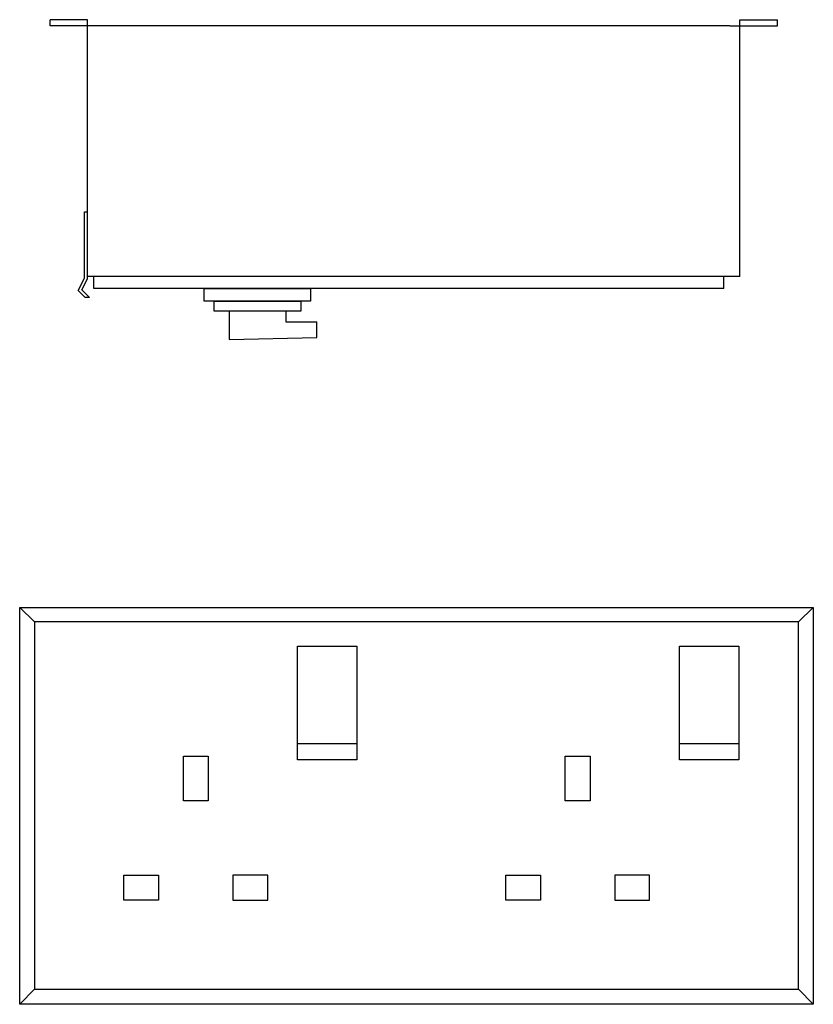
# Model space of a CAD drawing. Units: inches. Extents: x 304 to 3346, y 13138 to 16069.
# Drawn here: x 313 to 899, y 14609 to 15336 of the extents above; entities that cross this region are included whole.
import ezdxf

# ---------------------------------------------------------------- set-up
doc = ezdxf.new("R2010")
doc.units = ezdxf.units.IN
doc.header["$MEASUREMENT"] = 0
doc.layers.add('freecads.com', color=7, linetype='Continuous')

msp = doc.modelspace()

# ---------------------------------------------------------------- linework, layer by layer
at = {"layer": 'freecads.com'}
for p, q in [((363.1, 15336.29), (335.33, 15336.29)), ((335.33, 15331.81), (335.33, 15336.29)), ((363.1, 15146.66), (363.1, 15336.29)), ((845.1, 15336.29), (872.88, 15336.29)), ((845.1, 15146.66), (845.1, 15336.29)), ((872.88, 15331.81), (872.88, 15336.29)), ((363.1, 15331.81), (335.33, 15331.81)), ((837.71, 15331.81), (363.1, 15331.81)), ((837.71, 15331.81), (872.88, 15331.81)), ((360.86, 15194.42), (363.1, 15194.42)), ((360.86, 15145.37), (360.86, 15194.42)), ((363.1, 15144.81), (363.1, 15194.42)), ((356, 15136.21), (360.86, 15145.37)), ((358.76, 15136.63), (363.1, 15144.81)), ((845.1, 15146.66), (363.1, 15146.66)), ((367.58, 15137.7), (367.58, 15146.66)), ((833.23, 15137.7), (833.23, 15146.66)), ((364.38, 15131.05), (358.76, 15136.63)), ((833.23, 15137.7), (367.58, 15137.7)), ((449.32, 15128.46), (449.32, 15137.7)), ((449.32, 15137.7), (527.73, 15137.7)), ((527.73, 15137.7), (527.73, 15128.46)), ((361.2, 15131.05), (356, 15136.21)), ((364.38, 15131.05), (361.2, 15131.05)), ((527.73, 15128.46), (449.32, 15128.46)), ((456.52, 15120.92), (456.52, 15128.46)), ((456.52, 15128.46), (520.54, 15128.46)), ((520.54, 15128.46), (520.54, 15120.92)), ((520.54, 15120.92), (456.52, 15120.92)), ((467.61, 15120.92), (467.61, 15100.07)), ((509.45, 15120.92), (509.45, 15113.12)), ((509.45, 15113.12), (532.6, 15113.12)), ((532.6, 15101.46), (532.6, 15113.12)), ((467.61, 15100.07), (532.6, 15101.46)), ((312.89, 14608.92), (312.89, 14902.15)), ((312.89, 14902.15), (323.9, 14891.37)), ((323.9, 14891.37), (312.89, 14902.15)), ((312.89, 14902.15), (899.36, 14902.15)), ((899.36, 14902.15), (888.38, 14891.37)), ((888.38, 14891.37), (899.36, 14902.15)), ((899.36, 14902.15), (899.36, 14608.92)), ((323.9, 14891.37), (323.9, 14620.13)), ((888.38, 14891.37), (323.9, 14891.37)), ((888.38, 14620.13), (888.38, 14891.37)), ((312.89, 14608.92), (323.9, 14620.13)), ((323.9, 14620.13), (312.89, 14608.92)), ((323.9, 14620.13), (888.38, 14620.13)), ((888.38, 14620.13), (899.36, 14608.92)), ((899.36, 14608.92), (888.38, 14620.13)), ((899.36, 14608.92), (312.89, 14608.92))]:
    msp.add_line(p, q, dxfattribs=at)
at = {"layer": 'freecads.com', "ltscale": 800}
for p, q in [((312.89, 14902.15), (899.36, 14902.15)), ((312.89, 14608.92), (312.89, 14902.15)), ((899.36, 14902.15), (899.36, 14608.92)), ((518.15, 14873.55), (562.13, 14873.55)), ((518.15, 14789.51), (518.15, 14873.55)), ((518.15, 14873.55), (562.13, 14873.55)), ((518.15, 14801.35), (518.15, 14873.55)), ((562.13, 14873.55), (562.13, 14789.51)), ((562.13, 14873.55), (562.13, 14801.35)), ((800.4, 14873.55), (844.38, 14873.55)), ((800.4, 14789.51), (800.4, 14873.55)), ((800.4, 14873.55), (844.38, 14873.55)), ((800.4, 14801.35), (800.4, 14873.55)), ((844.38, 14873.55), (844.38, 14789.51)), ((844.38, 14873.55), (844.38, 14801.35)), ((562.13, 14801.35), (518.15, 14801.35)), ((844.38, 14801.35), (800.4, 14801.35)), ((433.84, 14792.22), (452.17, 14792.22)), ((433.84, 14759.23), (433.84, 14792.22)), ((452.17, 14792.22), (452.17, 14759.23)), ((562.13, 14789.51), (518.15, 14789.51)), ((716.09, 14792.22), (734.42, 14792.22)), ((716.09, 14759.23), (716.09, 14792.22)), ((734.42, 14792.22), (734.42, 14759.23)), ((844.38, 14789.51), (800.4, 14789.51)), ((452.17, 14759.23), (433.84, 14759.23)), ((734.42, 14759.23), (716.09, 14759.23)), ((389.86, 14704.25), (415.52, 14704.25)), ((389.86, 14685.92), (389.86, 14704.25)), ((415.52, 14704.25), (415.52, 14685.92)), ((496.16, 14704.25), (470.5, 14704.25)), ((470.5, 14704.25), (470.5, 14685.92)), ((496.16, 14685.92), (496.16, 14704.25)), ((672.11, 14704.25), (697.76, 14704.25)), ((672.11, 14685.92), (672.11, 14704.25)), ((697.76, 14704.25), (697.76, 14685.92)), ((778.4, 14704.25), (752.75, 14704.25)), ((752.75, 14704.25), (752.75, 14685.92)), ((778.4, 14685.92), (778.4, 14704.25)), ((415.52, 14685.92), (389.86, 14685.92)), ((470.5, 14685.92), (496.16, 14685.92)), ((697.76, 14685.92), (672.11, 14685.92)), ((752.75, 14685.92), (778.4, 14685.92)), ((899.36, 14608.92), (312.89, 14608.92))]:
    msp.add_line(p, q, dxfattribs=at)

doc.saveas('drawing.dxf')
